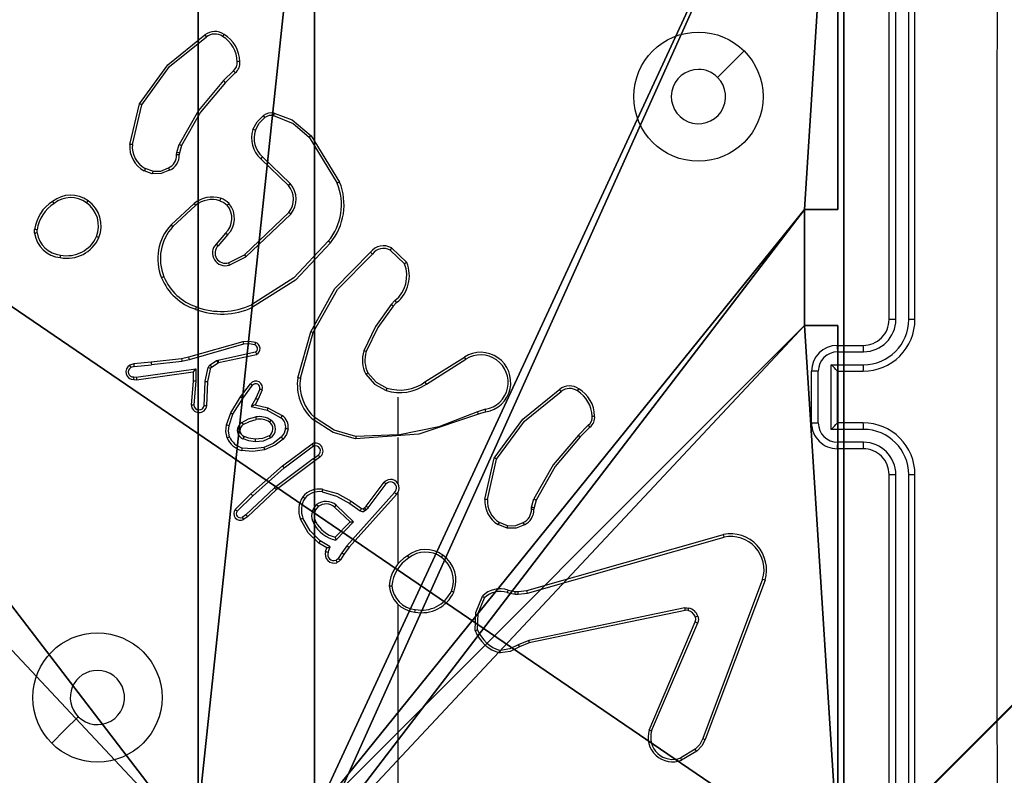
# Model space of a CAD drawing. Units: centimetres. Extents: x -347 to 348, y -315 to 365.
# Drawn here: x 109 to 116, y -112 to -106 of the extents above; entities that cross this region are included whole.
import ezdxf

# ---------------------------------------------------------------- set-up
doc = ezdxf.new("R2010")
doc.units = ezdxf.units.CM
doc.header["$LTSCALE"] = 2.54
doc.layers.get('0').update_dxf_attribs({"true_color": 0xff5454})
doc.layers.add('VP-EQ', color=7, linetype='Continuous', true_color=0x8a3492)

# ---------------------------------------------------------------- blocks, each defined once
blk = doc.blocks.new('Grupuj_92')
at = {"color": 18, "true_color": 0x010101}
for p, q in [((77.0746, 79.9031), (-1.4142, 1.4142, 0.0668)), ((77.0746, 79.9031), (-1.4142, 1.4142, 0.0668)), ((22.1854, 25.0138, 44.6576), (-1.4142, 1.4142, 39.824)), ((22.1854, 25.0138, 44.6576), (-1.4142, 1.4142, 39.824))]:
    blk.add_line(p, q, dxfattribs=at)
at = {"color": 0}
mesh = blk.add_polyface(dxfattribs=at)
corners = [(42.8347, 45.6631, 56.6434), (47.8531, 50.6816, 55.0256), (22.1854, 25.0138, 44.6576), (-1.4142, 1.4142, 0.0668), (77.0746, 79.9031, 69.556), (77.0746, 79.9031), (-1.4142, 1.4142, 39.824), (51.5628, 54.3913, 60.6381), (76.2251, 79.0536, 69.5567)]
mesh.append_faces([[corners[k] for k in face] for face in [(3, 4, 5), (2, 3, 6), (4, 7, 8)]], dxfattribs={"vtx0": -1, "color": 0})
mesh.append_faces([[corners[k] for k in face] for face in [(4, 3, 1), (1, 3, 2)]], dxfattribs={"vtx0": -1, "vtx1": -1, "vtx2": -1, "color": 0})
mesh.append_faces([[corners[k] for k in face] for face in [(4, 1, 7)]], dxfattribs={"vtx0": -1, "vtx2": -1, "color": 0})
mesh.append_faces([[corners[k] for k in face] for face in [(0, 1, 2)]], dxfattribs={"vtx1": -1, "color": 0})
at = {"color": 18, "true_color": 0x010101}
mesh = blk.add_polyface(dxfattribs=at)
corners = [(77.0746, 79.9031), (0, 0, 0.0668), (-1.4142, 1.4142, 0.0668), (78.4889, 78.4889)]
mesh.append_faces([[corners[k] for k in face] for face in [(0, 1, 2), (1, 0, 3)]], dxfattribs={"vtx0": -1, "color": 18})
mesh = blk.add_polyface(dxfattribs=at)
corners = [(0, 0, 39.824), (22.1854, 25.0138, 44.6576), (-1.4142, 1.4142, 39.824), (23.5996, 23.5996, 44.6576)]
mesh.append_faces([[corners[k] for k in face] for face in [(0, 1, 2), (1, 0, 3)]], dxfattribs={"vtx0": -1, "color": 18})
blk = doc.blocks.new('Grupuj_94')
at = {"color": 8, "true_color": 0x6f7c7e}
blk.add_blockref('Grupuj_92', (0, 0), dxfattribs=at)
blk = doc.blocks.new('Komponent_26')
at = {"color": 0}
blk.add_blockref('Grupuj_94', (1.4142, 0.1), dxfattribs=at)
blk = doc.blocks.new('burta_kotwicaC11Q_LOW')
at = {"color": 0}
blk.add_blockref('Komponent_26', (0, -0.1, -0.9161), dxfattribs=at)
blk = doc.blocks.new('Grupuj_17')
at = {"color": 0}
for p, q in [((9, 9, 116.9993), (9, 4.9502, 116.9993)), ((9, 9, 157.9587), (9, 4.9502, 157.9587)), ((9, 9, 116.9993), (9, 4.9502, 116.9993)), ((9, 9, 157.9587), (9, 4.9502, 157.9587)), ((8.7424, 4.0502, 116.9993), (8.7424, 4.9502, 116.9993)), ((8.7424, 4.9502, 116.9993), (8.7424, 4.9502, 157.9587)), ((8.7424, 4.0502, 157.9587), (8.7424, 4.9502, 157.9587)), ((8.7424, 4.9502, 157.9587), (9, 4.9502, 157.9587)), ((8.7424, 4.9502, 116.9993), (8.7424, 4.9502, 157.9587)), ((8.7424, 4.9502, 116.9993), (9, 4.9502, 116.9993)), ((8.7424, 4.9502, 116.9993), (9, 4.9502, 116.9993)), ((8.7424, 4.0502, 116.9993), (8.7424, 4.9502, 116.9993)), ((8.7424, 4.0502, 157.9587), (8.7424, 4.9502, 157.9587)), ((8.7424, 4.9502, 157.9587), (9, 4.9502, 157.9587)), ((9, 4.9502, 116.9993), (9, 4.9502, 157.9587)), ((9, 4.9502, 116.9993), (9, 4.9502, 157.9587)), ((8.7424, 4.0502, 116.9993), (8.7424, 4.0502, 157.9587)), ((8.7424, 4.0502, 116.9993), (8.7424, 4.0502, 157.9587)), ((8.7424, 4.0502, 157.9587), (9, 4.0502, 157.9587)), ((8.7424, 4.0502, 116.9993), (9, 4.0502, 116.9993)), ((8.7424, 4.0502, 116.9993), (9, 4.0502, 116.9993)), ((8.7424, 4.0502, 157.9587), (9, 4.0502, 157.9587)), ((9, 4.0502, 116.9993), (9, 4.0502, 157.9587)), ((9, 4.0502, 116.9993), (9, 0, 116.9993)), ((9, 4.0502, 116.9993), (9, 0, 116.9993)), ((9, 4.0502, 116.9993), (9, 4.0502, 157.9587)), ((9, 4.0502, 157.9587), (9, 0, 157.9587)), ((9, 4.0502, 157.9587), (9, 0, 157.9587))]:
    blk.add_line(p, q, dxfattribs=at)
at = {"color": 251, "true_color": 0x676e6c}
mesh = blk.add_polyface(dxfattribs=at)
corners = [(4.0498, 9, 116.9993), (0, 4.95, 116.9993), (0, 9, 116.9993), (0.2576, 4.95, 116.9993), (0.2576, 4.05, 116.9993), (4.9498, 8.7424, 116.9993), (4.05, 0.2576, 116.9993), (4.0498, 8.7424, 116.9993), (4.95, 0.2576, 116.9993), (0, 0, 116.9993), (0, 4.05, 116.9993), (4.05, 0, 116.9993), (9, 9, 116.9993), (4.9498, 9, 116.9993), (4.95, 0, 116.9993), (8.7424, 4.9502, 116.9993), (9, 4.9502, 116.9993), (8.7424, 4.0502, 116.9993), (9, 0, 116.9993), (9, 4.0502, 116.9993)]
mesh.append_faces([[corners[k] for k in face] for face in [(0, 1, 2), (4, 9, 10), (12, 5, 13), (15, 12, 16), (18, 17, 19)]], dxfattribs={"vtx0": -1, "color": 251})
mesh.append_faces([[corners[k] for k in face] for face in [(1, 0, 3), (3, 0, 4), (5, 6, 7), (6, 5, 8), (9, 4, 11), (7, 4, 0), (11, 7, 6), (8, 12, 14), (14, 17, 18), (17, 14, 15)]], dxfattribs={"vtx0": -1, "vtx1": -1, "color": 251})
mesh.append_faces([[corners[k] for k in face] for face in [(11, 4, 7), (5, 12, 8), (14, 12, 15)]], dxfattribs={"vtx0": -1, "vtx1": -1, "vtx2": -1, "color": 251})
mesh = blk.add_polyface(dxfattribs=at)
corners = [(9, 0, 157.9587), (4.95, 0.2576, 157.9587), (4.95, 0, 157.9587), (8.7424, 4.0502, 157.9587), (9, 4.0502, 157.9587), (0, 0, 157.9587), (0.2576, 4.05, 157.9587), (0, 4.05, 157.9587), (4.05, 0, 157.9587), (0.2576, 4.95, 157.9587), (4.0498, 8.7424, 157.9587), (4.05, 0.2576, 157.9587), (4.9498, 8.7424, 157.9587), (4.9498, 9, 157.9587), (9, 9, 157.9587), (8.7424, 4.9502, 157.9587), (9, 4.9502, 157.9587), (0, 9, 157.9587), (0, 4.95, 157.9587), (4.0498, 9, 157.9587)]
mesh.append_faces([[corners[k] for k in face] for face in [(0, 1, 2), (3, 0, 4), (5, 6, 7), (14, 15, 16), (9, 17, 18)]], dxfattribs={"vtx0": -1, "color": 251})
mesh.append_faces([[corners[k] for k in face] for face in [(6, 8, 9), (10, 11, 12), (12, 1, 13), (13, 1, 14), (15, 1, 3), (17, 9, 19), (19, 9, 10)]], dxfattribs={"vtx0": -1, "vtx1": -1, "color": 251})
mesh.append_faces([[corners[k] for k in face] for face in [(1, 0, 3), (9, 8, 10), (14, 1, 15)]], dxfattribs={"vtx0": -1, "vtx1": -1, "vtx2": -1, "color": 251})
mesh.append_faces([[corners[k] for k in face] for face in [(6, 5, 8), (10, 8, 11), (12, 11, 1)]], dxfattribs={"vtx0": -1, "vtx2": -1, "color": 251})
mesh = blk.add_polyface(dxfattribs=at)
corners = [(9, 9, 116.9993), (9, 4.9502, 157.9587), (9, 4.9502, 116.9993), (9, 9, 157.9587)]
mesh.append_faces([[corners[k] for k in face] for face in [(0, 1, 2), (1, 0, 3)]], dxfattribs={"vtx0": -1, "color": 251})
mesh = blk.add_polyface(dxfattribs=at)
corners = [(8.7424, 4.9502, 116.9993), (8.7424, 4.0502, 157.9587), (8.7424, 4.0502, 116.9993), (8.7424, 4.9502, 157.9587)]
mesh.append_faces([[corners[k] for k in face] for face in [(0, 1, 2), (1, 0, 3)]], dxfattribs={"vtx0": -1, "color": 251})
mesh = blk.add_polyface(dxfattribs=at)
corners = [(9, 4.9502, 157.9587), (8.7424, 4.9502, 116.9993), (9, 4.9502, 116.9993), (8.7424, 4.9502, 157.9587)]
mesh.append_faces([[corners[k] for k in face] for face in [(0, 1, 2), (1, 0, 3)]], dxfattribs={"vtx0": -1, "color": 251})
mesh = blk.add_polyface(dxfattribs=at)
corners = [(8.7424, 4.0502, 157.9587), (9, 4.0502, 116.9993), (8.7424, 4.0502, 116.9993), (9, 4.0502, 157.9587)]
mesh.append_faces([[corners[k] for k in face] for face in [(0, 1, 2), (1, 0, 3)]], dxfattribs={"vtx0": -1, "color": 251})
mesh = blk.add_polyface(dxfattribs=at)
corners = [(9, 4.0502, 116.9993), (9, 0, 157.9587), (9, 0, 116.9993), (9, 4.0502, 157.9587)]
mesh.append_faces([[corners[k] for k in face] for face in [(0, 1, 2), (1, 0, 3)]], dxfattribs={"vtx0": -1, "color": 251})
blk = doc.blocks.new('Grupuj_11')
at = {"color": 0}
blk.add_blockref('Grupuj_17', (0.4122, 0.3, -117.196), dxfattribs=at)
blk = doc.blocks.new('Grupuj_57')
at = {"color": 0}
for p, q in [((78.5441, 157.4, 7.0123), (309.301, 0, 0)), ((78.5441, 157.4, 7.0123), (309.301, 0, 0)), ((309.301, 157.2939, 2.8149), (309.301, 0, 0)), ((309.301, 157.2939, 2.8149), (309.301, 0, 0)), ((309.301, 0, 0), (387.7898, 78.4957)), ((309.301, 0, 0), (387.7898, 78.4957)), ((309.301, 39.2478, 11.1415), (309.301, 0, 4.9)), ((309.301, 0, 4.9), (348.5454, 39.2478, 10.6361)), ((309.301, 39.2478, 11.1415), (309.301, 0, 4.9)), ((309.301, 0, 4.9), (348.5454, 39.2478, 10.6361))]:
    blk.add_line(p, q, dxfattribs=at)
mesh = blk.add_polyface(dxfattribs=at)
corners = [(309.301, 157.2939, 2.8149), (309.301, 0, 0), (78.5441, 157.4, 7.0123)]
mesh.append_faces([[corners[k] for k in face] for face in [(0, 1, 2)]], dxfattribs={"color": 0})
mesh = blk.add_polyface(dxfattribs=at)
corners = [(309.301, 0, 0), (78.5441, 0, 3.5478), (78.5441, 157.4, 7.0123)]
mesh.append_faces([[corners[k] for k in face] for face in [(0, 1, 2)]], dxfattribs={"color": 0})
mesh = blk.add_polyface(dxfattribs=at)
corners = [(387.7898, 78.4957), (309.301, 0, 0), (309.301, 157.2939, 2.8149)]
mesh.append_faces([[corners[k] for k in face] for face in [(0, 1, 2)]], dxfattribs={"color": 0})
mesh = blk.add_polyface(dxfattribs=at)
corners = [(387.7898, 78.4957), (309.301, 0, 4.9), (309.301, 0, 0), (348.5454, 39.2478, 10.6361), (387.7898, 78.4957, 4.9)]
mesh.append_faces([[corners[k] for k in face] for face in [(0, 1, 2), (3, 0, 4)]], dxfattribs={"vtx0": -1, "color": 0})
mesh.append_faces([[corners[k] for k in face] for face in [(1, 0, 3)]], dxfattribs={"vtx0": -1, "vtx1": -1, "color": 0})
mesh = blk.add_polyface(dxfattribs=at)
corners = [(309.301, 39.2478, 11.1415), (251.5575, 39.2478, 4.9), (251.5394, 0, 4.9)]
mesh.append_faces([[corners[k] for k in face] for face in [(0, 1, 2)]], dxfattribs={"color": 0})
mesh = blk.add_polyface(dxfattribs=at)
corners = [(309.301, 39.2478, 11.1415), (251.5394, 0, 4.9), (309.301, 0, 4.9)]
mesh.append_faces([[corners[k] for k in face] for face in [(0, 1, 2)]], dxfattribs={"color": 0})
mesh = blk.add_polyface(dxfattribs=at)
corners = [(348.5454, 39.2478, 10.6361), (309.301, 39.2478, 11.1415), (309.301, 0, 4.9)]
mesh.append_faces([[corners[k] for k in face] for face in [(0, 1, 2)]], dxfattribs={"color": 0})
blk = doc.blocks.new('Grupuj_1')
at = {"color": 33, "true_color": 0xb69465}
blk.add_blockref('Grupuj_57', (1.3435, 49.9644, 0.4486), dxfattribs=at)
at = {"color": 0}
for name, p in [('burta_kotwicaC11Q_LOW', (310.6445, 48.557, 0.9161)), ('Grupuj_11', (301.1852, 49.8592, 0.9446))]:
    blk.add_blockref(name, p, dxfattribs=at)
blk = doc.blocks.new('RC1414_')
at = {"color": 7, "linetype": 'Continuous', "lineweight": 25}
for p, q in [((550.6219, 352.2501), (550.6219, 355.2501)), ((550.6744, 352.2504), (550.6745, 355.2524)), ((550.7745, 352.2504), (550.7745, 355.2524)), ((550.8219, 352.2501), (550.8219, 355.2501)), ((545.5496, 354.1753), (545.4729, 354.0986)), ((545.5631, 354.1595), (545.4873, 354.0838)), ((544.7479, 353.6049), (544.8228, 353.9201)), ((544.7673, 353.6036), (544.8404, 353.9122)), ((545.1116, 353.5421), (545.1295, 353.6044)), ((546.1349, 353.6605), (546.352, 353.3062)), ((546.1506, 353.6726), (546.3706, 353.3136)), ((545.1093, 353.5257), (545.1116, 353.5421)), ((545.1318, 353.5388), (545.1298, 353.5244)), ((545.1482, 353.5957), (545.1318, 353.5388)), ((545.9746, 353.2878), (545.761, 353.4938)), ((545.9892, 353.3017), (545.7739, 353.5093)), ((544.9219, 353.3775), (544.8585, 353.4004)), ((544.9251, 353.3976), (544.8674, 353.4185)), ((545.0669, 352.9828), (545.2449, 353.1481)), ((545.0811, 352.9695), (545.2571, 353.1329)), ((545.6352, 352.7504), (545.9778, 353.0784)), ((545.6464, 352.7344), (545.9931, 353.0661)), ((544.0115, 352.9173), (544.0112, 352.9468)), ((544.0306, 352.9206), (544.0304, 352.9445)), ((545.489, 352.9191), (545.415, 352.8339)), ((545.5038, 352.905), (545.489, 352.9191)), ((545.5038, 352.905), (545.4301, 352.8201)), ((546.7613, 352.7874), (546.8727, 352.6817)), ((546.772, 352.8041), (546.8902, 352.6915)), ((545.5106, 352.6897), (545.6352, 352.7505)), ((545.5166, 352.6709), (545.6464, 352.7344)), ((546.7991, 352.3962), (546.7698, 352.3673)), ((546.8118, 352.3806), (546.785, 352.3543)), ((546.0477, 351.7996), (546.1475, 352.1547)), ((546.0672, 351.7954), (546.1664, 352.1484)), ((545.6231, 352.0787), (545.2025, 351.9581)), ((545.6271, 352.0592), (545.2071, 351.9387)), ((550.2219, 352.0501), (550.4219, 352.0501)), ((545.1476, 351.9457), (544.9131, 351.9192)), ((545.2025, 351.9581), (545.1476, 351.9457)), ((545.2071, 351.9387), (545.1505, 351.926)), ((545.3682, 351.8985), (545.4195, 351.9321)), ((545.4195, 351.9321), (545.4298, 351.9364)), ((545.4298, 351.9364), (545.7206, 351.9992)), ((545.4343, 351.9168), (545.7278, 351.9801)), ((547.0313, 351.7669), (547.3371, 351.9593)), ((547.0425, 351.7504), (547.3479, 351.9424)), ((550.2241, 352.0003), (550.4243, 352.0003)), ((544.7778, 351.9067), (544.7479, 351.8962)), ((544.7816, 351.8871), (544.7555, 351.8779)), ((544.9131, 351.9192), (544.7778, 351.9067)), ((544.7816, 351.8871), (544.9147, 351.8993)), ((544.798, 351.8042), (545.2584, 351.8689)), ((545.1505, 351.926), (544.9147, 351.8993)), ((545.2584, 351.8689), (545.2574, 351.7735)), ((545.3316, 351.7739), (545.3551, 351.8796)), ((545.3515, 351.7695), (545.375, 351.8752)), ((545.3795, 351.8817), (545.4308, 351.9153)), ((545.4308, 351.9153), (545.4343, 351.9168)), ((550.1741, 351.9002), (550.4242, 351.9002)), ((550.1741, 351.3999), (550.1741, 351.9002)), ((544.7777, 351.8061), (544.798, 351.8042)), ((544.7778, 351.786), (544.7989, 351.784)), ((544.7989, 351.784), (545.2385, 351.8458)), ((545.2385, 351.8458), (545.2378, 351.7743)), ((550.0219, 351.4501), (550.0219, 351.8501)), ((550.074, 351.4499), (550.074, 351.8502)), ((550.2219, 351.8501), (550.4219, 351.8501)), ((550.2219, 351.8501), (550.2219, 351.8501)), ((550.2219, 351.4501), (550.2219, 351.8501)), ((545.2378, 351.7743), (545.2235, 351.5903)), ((545.2574, 351.7735), (545.2431, 351.5897)), ((545.3236, 351.5852), (545.3309, 351.7685)), ((545.3309, 351.7685), (545.3316, 351.7739)), ((545.3438, 351.5835), (545.3512, 351.7677)), ((545.3512, 351.7677), (545.3515, 351.7695)), ((545.6051, 351.6516), (545.682, 351.7532)), ((545.621, 351.6399), (545.6975, 351.7409)), ((545.7524, 351.7122), (545.7215, 351.6422)), ((545.7712, 351.7048), (545.7397, 351.6335)), ((545.5282, 351.5269), (545.6051, 351.6516)), ((545.5458, 351.5178), (545.621, 351.6399)), ((545.7215, 351.6422), (545.6869, 351.5758)), ((545.7397, 351.6335), (545.7169, 351.5897)), ((546.8219, 351.6501), (546.8219, 351.3564)), ((545.6869, 351.5758), (545.8096, 351.5485)), ((545.7169, 351.5897), (545.8153, 351.5678)), ((545.8096, 351.5485), (545.9157, 351.4905)), ((545.8153, 351.5678), (545.9276, 351.5067)), ((547.4989, 351.5552), (547.438, 351.5356)), ((545.4963, 351.4351), (545.5282, 351.5269)), ((545.5155, 351.4305), (545.5458, 351.5178)), ((547.5022, 351.5355), (547.4465, 351.5176)), ((548.2947, 351.4323), (548.218, 351.3556)), ((548.3075, 351.4172), (548.2317, 351.3415)), ((550.4242, 351.3999), (550.1741, 351.3999)), ((550.4219, 351.4501), (550.2219, 351.4501)), ((550.2219, 351.4501), (550.2219, 351.45)), ((546.8219, 351.3566), (546.4965, 351.3456)), ((546.8219, 351.3363), (546.8219, 350.9808)), ((545.9289, 351.1188), (546.1591, 351.2891)), ((545.9413, 351.1031), (546.1687, 351.2714)), ((550.4219, 351.2501), (550.2219, 351.2501)), ((550.4243, 351.2998), (550.2241, 351.2998)), ((546.1669, 351.1728), (545.8672, 350.9468)), ((546.1669, 351.1728), (546.2059, 351.2014)), ((546.2178, 351.1853), (546.179, 351.1569)), ((547.4947, 350.8604), (547.5672, 351.1777)), ((547.5148, 350.8586), (547.5855, 351.1692)), ((545.685, 350.9017), (545.9289, 351.1188)), ((545.6984, 350.8869), (545.9413, 351.1031)), ((546.179, 351.1569), (545.8803, 350.9316)), ((550.6219, 348.0501), (550.6219, 351.0501)), ((550.6745, 348.0477), (550.6744, 351.0497)), ((550.7745, 348.0477), (550.7745, 351.0497)), ((550.8219, 348.0501), (550.8219, 351.0501)), ((545.8672, 350.9468), (545.6463, 350.7382)), ((546.5756, 350.8057), (546.7158, 350.9914)), ((546.5915, 350.7934), (546.7311, 350.9784)), ((545.5622, 350.7807), (545.685, 350.9017)), ((545.5771, 350.7674), (545.6984, 350.8869)), ((545.8803, 350.9316), (545.6591, 350.7227)), ((546.7959, 350.9112), (546.4279, 350.4998)), ((546.8101, 350.8972), (546.4437, 350.4876)), ((546.8219, 350.9117), (546.8219, 350.3575)), ((547.8566, 350.799), (547.8746, 350.8613)), ((546.3316, 350.797), (546.4526, 350.6835)), ((546.3443, 350.8124), (546.4776, 350.6839)), ((546.4497, 350.8276), (546.5286, 350.7703)), ((546.4614, 350.844), (546.5404, 350.7866)), ((546.5525, 350.7865), (546.5635, 350.7941)), ((546.5635, 350.7941), (546.5756, 350.8057)), ((546.5748, 350.7775), (546.5915, 350.7934)), ((547.8544, 350.7827), (547.8566, 350.799)), ((547.8762, 350.7964), (547.8742, 350.782)), ((547.8926, 350.8533), (547.8762, 350.7964)), ((545.6463, 350.7382), (545.6174, 350.719)), ((545.6591, 350.7227), (545.6276, 350.7017)), ((546.5639, 350.7699), (546.5748, 350.7775)), ((546.4526, 350.6835), (546.336, 350.565)), ((546.4776, 350.6839), (546.3404, 350.5432)), ((547.6664, 350.6351), (547.5967, 350.6628)), ((547.6703, 350.6546), (547.6071, 350.6797)), ((547.819, 350.1531), (549.3404, 350.5859)), ((547.8247, 350.1335), (549.3457, 350.5662)), ((546.2724, 350.4829), (546.2101, 350.5204)), ((546.2966, 350.4913), (546.2212, 350.5368)), ((546.2627, 350.4559), (546.2724, 350.4829)), ((546.2814, 350.449), (546.2966, 350.4913)), ((546.4279, 350.4998), (546.3881, 350.4439)), ((546.4437, 350.4876), (546.4047, 350.433)), ((546.3881, 350.4439), (546.3601, 350.4004)), ((546.4047, 350.433), (546.3771, 350.3899)), ((549.6437, 350.2402), (549.181, 349.0071)), ((549.662, 350.2342), (549.1992, 349.0008)), ((547.6684, 350.1368), (547.729, 350.1258)), ((547.6743, 350.1562), (547.7297, 350.1462)), ((547.729, 350.1258), (547.7515, 350.1249)), ((547.7297, 350.1462), (547.7522, 350.1452)), ((547.7515, 350.1249), (547.8247, 350.1335)), ((547.7522, 350.1452), (547.819, 350.1531)), ((546.8219, 350.0473), (546.8219, 348.4501)), ((549.0417, 350.0179), (547.8347, 349.7669)), ((549.0452, 349.9987), (547.8385, 349.7478)), ((548.7655, 349.0736), (549.1221, 349.9104)), ((548.7848, 349.0661), (549.1411, 349.9021)), ((547.8347, 349.7669), (547.7528, 349.7324)), ((547.8385, 349.7478), (547.7638, 349.7163)), ((549.1214, 348.925), (549.0099, 348.8583)), ((549.1332, 348.9101), (549.017, 348.8405))]:
    blk.add_line(p, q, dxfattribs=at)
at = {"color": 7, "linetype": 'Continuous', "lineweight": 25, "flags": 128}
for points in [[(551.4593, 347.6143), (551.4592, 350.3043), (551.4592, 352.9959), (551.4593, 355.6858)], [(544.8228, 353.9201), (545.0406, 354.2199), (545.3293, 354.4523)], [(544.8404, 353.9122), (545.0557, 354.2075), (545.3404, 354.4366)], [(549.5003, 354.3284), (549.3979, 354.226), (549.2954, 354.1236)], [(545.4729, 354.0986), (545.2783, 353.8674), (545.1295, 353.6044)], [(545.4873, 354.0838), (545.295, 353.8555), (545.1482, 353.5957)], [(545.8641, 353.8471), (546.0043, 353.7953), (546.1506, 353.6726)], [(545.7006, 353.7206), (545.7324, 353.7811), (545.781, 353.8292)], [(545.7193, 353.7146), (545.7483, 353.7697), (545.7924, 353.8135)], [(545.8598, 353.828), (546.0117, 353.7679), (546.1349, 353.6605)], [(545.0557, 353.405), (544.9913, 353.379), (544.9219, 353.3775)], [(544.9251, 353.3976), (544.9877, 353.3994), (545.0458, 353.4231)], [(545.4441, 353.1697), (545.4748, 353.1558), (545.5005, 353.1339)], [(546.2835, 352.8552), (546.0173, 352.5715), (545.6883, 352.3637)], [(546.2995, 352.8427), (546.0301, 352.5554), (545.6971, 352.3454)], [(546.1475, 352.1547), (546.3345, 352.4898), (546.6109, 352.7709)], [(546.1664, 352.1484), (546.3549, 352.4836), (546.6253, 352.757)], [(546.7698, 352.3673), (546.6485, 352.1969), (546.5582, 352.0082)], [(546.785, 352.3543), (546.6669, 352.1887), (546.5771, 352.0015)], [(545.7199, 352.0729), (545.6718, 352.081), (545.6231, 352.0787)], [(545.7141, 352.0537), (545.6709, 352.0611), (545.6271, 352.0592)], [(545.375, 351.8752), (545.3766, 351.8788), (545.3795, 351.8817)], [(546.5731, 351.8263), (546.6414, 351.751), (546.7299, 351.7012)], [(546.5904, 351.8363), (546.654, 351.7664), (546.7364, 351.7201)], [(547.5672, 351.1777), (547.7874, 351.4801), (548.0737, 351.71)], [(547.5855, 351.1692), (547.8008, 351.4645), (548.0854, 351.6936)], [(545.6144, 351.4536), (545.6656, 351.4807), (545.7214, 351.4959)], [(545.6253, 351.4367), (545.673, 351.4621), (545.7251, 351.4763)], [(546.4946, 351.3257), (546.3205, 351.3757), (546.1679, 351.4731)], [(546.4965, 351.3456), (546.3284, 351.3942), (546.1808, 351.4882)], [(547.4465, 351.5176), (546.9827, 351.3618), (546.4946, 351.3257)], [(547.4381, 351.5354), (547.1374, 351.4204), (546.8219, 351.3564)], [(545.5, 351.3345), (545.4906, 351.384), (545.4963, 351.4351)], [(545.5183, 351.3418), (545.5103, 351.386), (545.5155, 351.4305)], [(545.953, 351.407), (545.9415, 351.37), (545.9187, 351.3389)], [(545.973, 351.4043), (545.9596, 351.3611), (545.9329, 351.3247)], [(545.7169, 351.3043), (545.6689, 351.3108), (545.6234, 351.3276)], [(545.7181, 351.3244), (545.6686, 351.3317), (545.6317, 351.346)], [(545.8371, 351.3335), (545.7793, 351.3096), (545.7169, 351.3043)], [(545.8266, 351.3504), (545.7744, 351.3289), (545.7181, 351.3244)], [(545.9187, 351.3389), (545.8562, 351.2911), (545.7835, 351.2608)], [(545.9329, 351.3247), (545.8717, 351.277), (545.789, 351.2416)], [(548.218, 351.3556), (548.0233, 351.1244), (547.8746, 350.8613)], [(548.2317, 351.3415), (548.0394, 351.1132), (547.8926, 350.8533)], [(545.7835, 351.2608), (545.7002, 351.2485), (545.6163, 351.2557)], [(545.789, 351.2416), (545.7007, 351.2285), (545.6117, 351.2364)], [(546.2349, 350.9162), (546.3473, 350.884), (546.4497, 350.8276)], [(546.2383, 350.936), (546.3551, 350.9026), (546.4614, 350.844)], [(546.2212, 350.5368), (546.1419, 350.6158), (546.0872, 350.7133)], [(546.2101, 350.5204), (546.1286, 350.6006), (546.0688, 350.706)], [(547.8001, 350.6626), (547.7357, 350.6367), (547.6664, 350.6351)], [(547.6703, 350.6546), (547.7329, 350.6564), (547.7909, 350.6801)], [(546.3601, 350.4004), (546.3528, 350.3924), (546.3433, 350.3872)], [(546.3771, 350.3899), (546.3653, 350.3769), (546.3499, 350.3686)], [(547.419, 349.8448), (547.4236, 349.9821), (547.4751, 350.1096)], [(547.4387, 349.8492), (547.4435, 349.9774), (547.4909, 350.0965)], [(549.0417, 350.0179), (549.0576, 350.0194), (549.0736, 350.0174)], [(549.0683, 349.9983), (549.0568, 349.9998), (549.0452, 349.9987)], [(549.1221, 349.9104), (549.1262, 349.9284), (549.1234, 349.9485)], [(549.1428, 349.9546), (549.1468, 349.9282), (549.1411, 349.9021)], [(547.7528, 349.7324), (547.6868, 349.7009), (547.6145, 349.6898)], [(547.7638, 349.7163), (547.6912, 349.6818), (547.6117, 349.6703)], [(544.1436, 348.9717), (544.246, 349.0741), (544.3484, 349.1765)], [(549.181, 349.0071), (549.1567, 348.962), (549.1214, 348.925)], [(549.1992, 349.0008), (549.172, 348.9504), (549.1332, 348.9101)]]:
    blk.add_lwpolyline(points, dxfattribs=at)
at = {"color": 7, "linetype": 'Continuous', "lineweight": 25}
for centre in [(549.1469, 353.9748), (544.4971, 349.3253)]:
    blk.add_circle(centre, 0.5, dxfattribs=at)
for centre, radius, start, end in [((545.4062, 354.3542), 0.1247, 55.44457, 128.08946), ((542.3298, 352.3335), 3.6724, 34.93784, 35.2381), ((545.4058, 354.3547), 0.1049, 55.19042, 128.63315), ((545.6058, 354.3555), 0.1639, 141.80293, 148.66365), ((545.347, 354.2407), 0.2522, 1.17052, 59.00899), ((545.3464, 354.2412), 0.2326, 0.95161, 59.12296), ((545.5052, 354.235), 0.0744, 306.64605, 7.72388), ((545.5056, 354.2343), 0.0943, 307.53298, 7.03412), ((545.5963, 354.0672), 0.1787, 89.0642, 95.57886), ((545.0667, 353.7483), 0.6446, 39.63829, 41.48215), ((549.1469, 353.9751), 0.21, 90.00538, 44.99839), ((549.1469, 353.975), 0.2101, 45.00683, 89.99693), ((545.0224, 353.6455), 0.639, 43.31369, 45.16848), ((544.7072, 353.6378), 0.305, 64.09884, 67.73233), ((545.8428, 353.744), 0.1053, 78.33856, 125.98727), ((546.141, 353.7748), 0.2862, 165.37702, 169.28441), ((545.0477, 353.2784), 0.9171, 35.70053, 36.9131), ((545.8428, 353.7434), 0.0863, 78.64225, 125.68641), ((545.8999, 353.6522), 0.2107, 161.03383, 228.74803), ((545.6343, 353.4825), 0.2472, 69.89638, 74.43619), ((545.9, 353.6527), 0.191, 161.10154, 228.68302), ((544.9577, 353.5862), 0.2106, 174.88901, 241.89955), ((544.7435, 353.3922), 0.2127, 83.58373, 88.82084), ((544.9571, 353.2084), 0.4319, 63.73867, 66.47006), ((546.2598, 353.5151), 0.1917, 124.74316, 130.67135), ((544.9576, 353.5868), 0.191, 174.96102, 241.83281), ((545.0792, 353.276), 0.268, 78.67226, 83.05505), ((545.0044, 353.5197), 0.1051, 293.20336, 3.29831), ((545.0051, 353.5191), 0.1248, 293.9163, 2.42738), ((545.1054, 353.3117), 0.214, 83.45632, 88.95756), ((545.9352, 353.3616), 0.2187, 137.51946, 142.80873), ((545.0199, 353.3319), 0.1753, 150.40978, 157.00528), ((545.141, 353.3539), 0.2203, 168.56204, 173.85892), ((545.6983, 353.7663), 0.7373, 207.74274, 209.34894), ((546.0974, 353.1726), 0.1684, 129.96651, 136.8179), ((545.8508, 353.1815), 0.1833, 320.93981, 40.94727), ((545.9392, 353.1382), 0.4457, 320.57978, 22.14191), ((545.9403, 353.1378), 0.4648, 320.60237, 22.23057), ((546.5061, 352.9483), 0.3897, 110.34709, 113.28115), ((545.8516, 353.1812), 0.1627, 320.85016, 40.93723), ((544.3138, 352.9067), 0.3052, 122.33403, 172.44315), ((544.3165, 352.9049), 0.2888, 122.45794, 172.11594), ((544.2906, 352.9862), 0.2268, 53.75849, 128.12994), ((544.3983, 353.3216), 0.2933, 212.36547, 216.14192), ((544.29, 352.9859), 0.2074, 53.80677, 128.30482), ((544.514, 353.0873), 0.1211, 137.5126, 147.0181), ((544.2854, 352.9731), 0.2204, 338.35375, 54.82414), ((544.2867, 352.9729), 0.2398, 338.12814, 54.88237), ((545.385, 352.978), 0.2203, 72.79516, 129.4815), ((545.6984, 353.5006), 0.5744, 217.85527, 219.79838), ((545.3847, 352.9781), 0.2006, 72.78889, 129.4914), ((545.626, 353.1209), 0.1884, 158.98785, 164.9956), ((545.4108, 353.054), 0.1402, 41.381, 73.67863), ((545.6864, 352.9237), 0.2806, 127.39852, 131.48754), ((545.3808, 353.0323), 0.177, 314.03136, 40.21675), ((545.3798, 353.0327), 0.1575, 313.87996, 39.98763), ((545.3479, 352.2878), 1.0109, 50.34369, 51.45679), ((543.9666, 352.4957), 0.4533, 81.91996, 84.35363), ((544.0594, 352.6974), 0.2251, 97.36136, 102.28861), ((544.2317, 352.9512), 0.2034, 188.66039, 264.17992), ((545.3515, 352.7203), 0.3872, 137.32141, 202.35391), ((545.3519, 352.7204), 0.3679, 137.39152, 202.28798), ((546.3926, 354.3943), 1.9365, 226.79636, 227.37238), ((544.2319, 352.9505), 0.2229, 188.56308, 264.02152), ((544.2613, 352.9959), 0.2722, 258.86387, 335.63857), ((544.2603, 352.9969), 0.2529, 258.75642, 335.43694), ((543.1644, 349.783), 3.3797, 66.55029, 66.90064), ((545.597, 351.9613), 1.1272, 51.44573, 52.47633), ((545.4859, 352.765), 0.0989, 135.77222, 288.08022), ((545.4862, 352.7647), 0.0789, 135.34979, 288.03745), ((546.4053, 353.8944), 1.4509, 226.95856, 227.76613), ((546.71, 352.6971), 0.1236, 59.92316, 143.35212), ((553.2594, 359.6998), 9.6028, 226.1833, 226.30271), ((546.7101, 352.6969), 0.1039, 60.48046, 144.66967), ((547.5229, 352.3117), 0.898, 146.7486, 148.01292), ((544.3796, 352.7193), 0.1712, 170.04626, 176.81825), ((545.8514, 352.7884), 0.3549, 196.15474, 199.33196), ((546.3482, 353.2394), 0.8646, 214.43816, 215.73963), ((546.6407, 352.589), 0.2697, 309.38183, 22.31936), ((548.1171, 350.4756), 2.5329, 118.97321, 119.42701), ((546.64, 352.5894), 0.2503, 309.47234, 21.6336), ((545.1053, 352.3402), 0.2584, 111.30029, 115.6664), ((545.389, 352.7357), 0.4277, 202.34997, 251.99148), ((545.3923, 352.7399), 0.4127, 202.66413, 251.75065), ((545.8399, 351.6028), 1.2449, 38.66879, 39.59468), ((545.5373, 352.2469), 0.2923, 159.75583, 163.68668), ((545.4576, 352.855), 0.5631, 249.10957, 295.17004), ((545.457, 352.8614), 0.5489, 249.30413, 294.92434), ((546.3613, 352.6736), 0.7409, 204.72622, 206.29322), ((546.0893, 351.5592), 1.0565, 48.80955, 49.89938), ((550.422, 352.2501), 0.4, 269.99783, 0.00132), ((550.4219, 352.2501), 0.2, 269.99821, 0.00008), ((550.4232, 352.2515), 0.3513, 270.16566, 359.83044), ((550.4235, 352.2512), 0.2509, 270.17332, 359.82395), ((550.6609, 350.496), 1.7545, 89.55931, 91.2735), ((550.7859, 350.7125), 1.538, 88.65557, 90.423), ((545.8339, 351.1861), 1.0181, 70.94063, 72.05905), ((546.0111, 352.1486), 0.3942, 190.20792, 193.09892), ((546.5745, 351.8024), 0.8963, 162.43938, 163.71697), ((545.7054, 352.025), 0.03, 300.44381, 73.16821), ((545.7057, 352.0249), 0.05, 296.29993, 73.42723), ((546.7842, 351.9352), 0.2375, 162.09682, 207.29185), ((545.8857, 350.077), 2.0449, 70.23934, 70.80124), ((550.2219, 351.8501), 0.2, 90.00297, 179.99703), ((549.9119, 352.0116), 0.3124, 357.92799, 7.07672), ((550.1525, 352.0126), 0.272, 357.41064, 7.92268), ((545.4622, 351.9825), 0.3167, 186.66856, 190.27084), ((545.5984, 352.0416), 0.4046, 191.92099, 194.73336), ((545.757, 352.147), 0.4001, 212.47578, 215.37261), ((545.7626, 352.003), 0.3394, 191.31621, 194.71624), ((546.0021, 352.0946), 0.2972, 198.73922, 202.66354), ((546.7816, 351.9349), 0.2151, 161.96314, 207.28002), ((547.4628, 351.7642), 0.2321, 279.78807, 122.78402), ((543.9566, 349.772), 4.0264, 32.61958, 32.90421), ((547.4629, 351.7642), 0.2121, 279.7893, 122.81449), ((550.2246, 351.8497), 0.1506, 90.17576, 179.82196), ((544.7751, 351.8445), 0.0585, 117.77659, 272.62396), ((544.7746, 351.8445), 0.0385, 119.77016, 274.48544), ((544.9469, 351.9688), 0.2118, 200.04302, 205.40355), ((544.9653, 351.9327), 0.1893, 187.90864, 193.96052), ((545.0963, 351.9238), 0.1833, 181.45757, 187.68206), ((545.6636, 351.5002), 0.5478, 137.70841, 140.89441), ((545.3853, 351.8728), 0.0309, 123.53211, 167.15662), ((546.4368, 356.7176), 4.9574, 257.3973, 257.63247), ((545.6813, 352.0971), 0.3708, 212.38869, 215.51572), ((549.694, 351.3938), 0.6978, 40.84365, 46.53534), ((550.1509, 351.8877), 0.2737, 352.09713, 2.62238), ((544.9928, 351.7977), 0.2153, 177.76608, 183.11747), ((544.987, 351.803), 0.189, 179.6283, 185.75192), ((546.4029, 351.745), 0.3594, 171.26123, 229.15407), ((544.4456, 344.3288), 7.6406, 77.74672, 77.89588), ((546.4086, 351.7471), 0.3448, 171.95729, 228.6632), ((545.4433, 353.7935), 2.2686, 299.86852, 300.37429), ((550.0617, 345.8558), 5.9944, 89.88232, 90.38002), ((545.2347, 351.4734), 0.301, 85.66059, 89.40108), ((545.1912, 348.118), 3.6531, 87.48948, 87.80853), ((545.7653, 353.6961), 1.9705, 257.2847, 257.8762), ((545.7229, 351.7223), 0.0513, 340.11517, 142.86482), ((546.01, 352.1495), 0.5143, 230.38832, 232.5938), ((545.7227, 351.7222), 0.0313, 341.26825, 143.43561), ((545.4297, 350.8607), 0.9105, 67.96967, 69.24261), ((546.8375, 352.036), 0.3516, 252.18689, 305.67858), ((547.6798, 351.3847), 1.0013, 160.42582, 161.57081), ((546.8383, 352.0307), 0.3268, 251.83784, 306.19055), ((544.4598, 350.01), 3.1144, 33.97462, 34.34275), ((548.1506, 351.6119), 0.1247, 55.44843, 128.08574), ((547.6019, 351.3613), 0.5867, 34.49676, 36.46848), ((548.1509, 351.6116), 0.1049, 55.20173, 128.62166), ((547.8486, 351.9362), 0.4336, 326.6332, 329.25382), ((548.0914, 351.4983), 0.2522, 1.17371, 59.0058), ((545.8121, 351.918), 0.3374, 232.13991, 235.50085), ((545.8327, 351.8532), 0.2386, 242.19856, 247.05769), ((548.0881, 351.4962), 0.236, 1.40952, 58.66807), ((545.2839, 351.5912), 0.0604, 180.81614, 352.69945), ((545.259, 352.4922), 0.9026, 267.74292, 268.99087), ((545.2835, 351.5911), 0.0404, 181.9895, 351.58029), ((545.4091, 352.4631), 0.8821, 264.43569, 265.75848), ((546.3588, 350.1614), 1.5659, 114.20032, 115.41054), ((546.5232, 351.3481), 0.7411, 162.75687, 164.31275), ((546.6045, 351.3962), 0.9084, 8.82148, 10.08067), ((545.7654, 351.9622), 0.4957, 241.41177, 243.6958), ((545.751, 351.34), 0.1587, 55.95073, 100.74719), ((546.8278, 351.694), 1.1239, 190.14723, 191.16755), ((545.7516, 351.3419), 0.137, 55.80343, 101.14672), ((546.182, 351.2234), 0.4226, 144.04779, 146.74029), ((545.7907, 351.4035), 0.084, 303.57944, 54.13972), ((546.561, 351.0277), 0.7941, 142.89802, 144.35194), ((545.8677, 351.4189), 0.0862, 352.01133, 56.13575), ((545.868, 351.4191), 0.106, 351.97109, 55.78615), ((547.7847, 350.0985), 2.1222, 139.09093, 139.62832), ((546.1379, 350.9045), 1.4452, 25.10432, 25.885), ((548.2502, 351.492), 0.0744, 306.64153, 7.72839), ((548.25, 351.492), 0.0943, 307.52757, 7.02716), ((548.0232, 355.561), 4.0701, 274.23753, 274.51464), ((545.8034, 352.6806), 1.2828, 256.14829, 257.02985), ((545.6492, 351.3927), 0.0701, 119.76166, 248.3418), ((545.6494, 351.3928), 0.0501, 118.85893, 249.3123), ((545.8692, 351.6044), 0.296, 210.62171, 214.51847), ((545.7911, 351.4035), 0.0638, 303.77334, 54.02951), ((546.437, 354.9218), 3.548, 262.15971, 262.48538), ((547.9162, 351.0973), 0.5054, 39.272, 41.51494), ((550.0614, 356.7927), 5.3428, 269.57651, 270.13492), ((550.2219, 351.4501), 0.2, 179.99853, 270.00147), ((550.2246, 351.4504), 0.1506, 180.17353, 269.82875), ((549.6963, 351.9041), 0.6947, 313.45822, 319.1764), ((550.1506, 351.4124), 0.2739, 357.37985, 7.89939), ((550.422, 351.0501), 0.4, 359.9987, 90.00215), ((550.4232, 351.0486), 0.3513, 0.17149, 89.83046), ((545.7329, 350.7751), 0.606, 110.74043, 112.60516), ((545.6627, 351.4071), 0.1782, 204.04462, 253.36053), ((545.6639, 351.4087), 0.1602, 204.67488, 252.74495), ((545.9371, 351.1956), 0.3403, 153.77539, 157.17723), ((546.0882, 351.2919), 0.3715, 174.98173, 178.08181), ((548.0334, 352.7116), 2.5929, 211.6652, 212.10605), ((546.5088, 351.9153), 0.825, 224.32649, 225.7216), ((548.0569, 351.1925), 1.5679, 174.39428, 175.12396), ((547.6832, 350.8205), 0.7565, 43.51844, 45.01252), ((546.0083, 351.1509), 0.4057, 165.0279, 167.83354), ((546.1855, 351.3646), 0.4151, 194.47201, 197.23103), ((546.1825, 351.2338), 0.06, 306.06145, 112.94433), ((546.0696, 351.2287), 0.108, 23.26581, 33.98484), ((546.1823, 351.2337), 0.04, 306.012, 109.87128), ((549.9114, 351.2886), 0.3129, 352.93121, 2.06289), ((550.1525, 351.2876), 0.2721, 352.07912, 2.58628), ((550.4219, 351.0501), 0.2, 359.99962, 90.00209), ((550.4235, 351.0489), 0.2509, 0.176, 89.82674), ((546.542, 351.4438), 0.4627, 215.84273, 218.32036), ((546.8624, 351.6763), 0.8103, 215.88275, 217.29694), ((545.9458, 347.6479), 3.8843, 65.03091, 65.32916), ((546.484, 351.5466), 0.7008, 217.62356, 219.25869), ((550.6609, 352.7444), 1.6948, 268.68331, 270.45785), ((550.7852, 352.5721), 1.5224, 269.59678, 271.38224), ((546.2566, 351.2714), 0.507, 219.81608, 222.08136), ((546.211, 350.7771), 0.1613, 80.25697, 141.19815), ((546.7649, 350.9462), 0.0667, 312.63144, 137.36131), ((548.6564, 353.2569), 2.983, 229.41598, 229.80184), ((546.7649, 350.9461), 0.0467, 311.53875, 136.27305), ((545.9533, 351.1318), 0.3535, 220.6108, 223.84682), ((546.2368, 350.7767), 0.1823, 146.19596, 202.82226), ((546.2395, 350.7763), 0.1648, 146.96202, 202.45487), ((546.4576, 351.3561), 0.6059, 232.08529, 233.97685), ((546.211, 350.7766), 0.1416, 80.30569, 140.79463), ((547.0527, 350.7836), 0.8286, 169.39501, 170.7892), ((547.3343, 351.4439), 0.7574, 224.69439, 226.20216), ((548.6322, 352.543), 1.8444, 245.74899, 246.36122), ((546.2658, 350.7322), 0.1121, 130.50716, 211.42019), ((546.2655, 350.7324), 0.0918, 130.52551, 212.00253), ((546.2657, 350.7273), 0.1158, 47.26324, 128.9108), ((546.762, 351.2875), 0.7381, 219.56131, 221.11039), ((546.2658, 350.7279), 0.0954, 46.39733, 128.91323), ((545.8091, 351.2415), 0.686, 319.6165, 321.27454), ((545.6016, 351.446), 1.0496, 323.89983, 325.00121), ((544.928, 351.94), 1.9824, 323.8402, 324.42353), ((546.5466, 350.7951), 0.0105, 233.9882, 304.66306), ((547.1298, 351.1679), 0.6919, 213.45529, 215.12101), ((547.2473, 351.2482), 0.8208, 213.58616, 214.99014), ((546.9784, 351.3133), 0.648, 231.56898, 233.34363), ((547.7047, 350.8436), 0.2106, 175.43112, 239.166), ((547.5641, 351.5346), 0.6778, 264.12805, 265.8327), ((547.7052, 350.8436), 0.191, 175.48964, 239.1062), ((547.9669, 351.558), 0.767, 261.73415, 263.20915), ((545.6042, 350.7489), 0.0527, 142.85188, 296.40453), ((545.7319, 350.9556), 0.2437, 225.86575, 230.5663), ((545.6039, 350.7487), 0.0327, 145.11732, 294.41059), ((545.7918, 350.8105), 0.197, 207.70505, 213.52556), ((545.8559, 350.8981), 0.2636, 217.33565, 221.70043), ((545.9447, 351.0443), 0.3603, 290.14513, 293.29098), ((546.5465, 350.795), 0.0306, 234.09329, 304.5914), ((547.7495, 350.7767), 0.1051, 293.20336, 3.29831), ((547.7495, 350.7767), 0.1248, 293.90934, 2.42509), ((547.9461, 353.1289), 2.348, 267.76103, 268.24522), ((544.5812, 353.469), 3.2153, 299.61468, 299.9755), ((546.3956, 350.7916), 0.2545, 207.58586, 257.45513), ((546.3936, 350.789), 0.2313, 207.06096, 255.56103), ((546.4435, 351.9797), 1.2962, 270.40328, 271.50868), ((547.2582, 350.8827), 0.4037, 326.99697, 329.82175), ((547.2327, 350.7329), 0.4446, 347.30035, 349.85694), ((546.9379, 350.2195), 0.9694, 27.20291, 28.37053), ((547.0644, 350.7003), 0.7409, 190.5221, 192.24784), ((549.396, 350.3139), 0.2776, 343.31202, 101.5659), ((549.1596, 350.5261), 0.1904, 12.15973, 18.3124), ((549.3967, 350.3136), 0.2577, 343.46062, 101.40049), ((552.169, 346.5112), 7.1821, 145.90977, 146.0673), ((546.1115, 350.9858), 0.528, 287.73977, 290.52649), ((546.7894, 350.9476), 0.5755, 231.08586, 233.07104), ((546.3275, 350.4334), 0.0686, 160.88646, 289.0353), ((546.4037, 350.808), 0.3793, 248.16888, 251.18722), ((546.3274, 350.4332), 0.0487, 161.04023, 289.00946), ((546.5965, 350.7431), 0.3647, 235.13365, 238.26554), ((547.0582, 350.1643), 0.3052, 122.33251, 175.08298), ((547.062, 350.1617), 0.2892, 122.51395, 174.36446), ((547.035, 350.2438), 0.2268, 53.76477, 128.12864), ((547.6949, 350.9669), 0.9677, 214.25404, 215.45388), ((547.0351, 350.2429), 0.2073, 53.80326, 128.30844), ((546.3904, 350.9601), 0.9439, 324.36468, 325.59031), ((547.0305, 350.23), 0.2204, 338.35413, 54.82136), ((547.0311, 350.2306), 0.2399, 338.13535, 54.87606), ((546.8195, 350.5463), 0.5021, 198.47782, 200.73214), ((546.5561, 350.6972), 0.3557, 236.55788, 239.76915), ((546.7697, 350.4753), 0.2853, 266.861, 270.89239), ((546.9763, 350.2081), 0.2229, 184.52927, 264.03049), ((546.9768, 350.2082), 0.2035, 185.11155, 264.16297), ((549.907, 351.0076), 0.8113, 251.06623, 252.42352), ((547.0057, 350.2535), 0.2722, 258.858, 335.63992), ((547.0054, 350.2539), 0.2529, 258.76251, 335.4367), ((547.3817, 350.4792), 0.3614, 246.12375, 249.26057), ((547.6134, 349.9672), 0.1985, 72.12667, 134.16934), ((548.2542, 351.0368), 1.2111, 229.96057, 230.93125), ((547.6136, 349.9665), 0.1788, 72.18075, 133.34992), ((547.3011, 350.2598), 0.3873, 341.48088, 344.48201), ((547.2298, 350.1523), 0.4999, 356.97098, 359.3046), ((547.2739, 350.1504), 0.4783, 356.93454, 359.37241), ((547.0758, 349.9259), 0.7771, 15.49164, 16.99664), ((546.0986, 350.1289), 0.8663, 350.53431, 351.83323), ((548.854, 349.9736), 0.1928, 7.48197, 13.27506), ((548.9235, 350.0487), 0.1533, 340.81272, 348.19461), ((549.05, 349.9228), 0.0777, 19.2606, 76.37882), ((549.0497, 349.9215), 0.0988, 19.60716, 76.0402), ((549.0763, 350.1306), 0.1881, 284.48729, 290.71155), ((549.3697, 350.4522), 0.5957, 245.43265, 247.42563), ((547.3662, 350.122), 0.2822, 280.7975, 284.89211), ((547.6814, 349.9409), 0.2794, 200.11986, 255.56533), ((547.6846, 349.9438), 0.2634, 201.02275, 254.57698), ((548.8416, 350.4599), 1.3095, 213.75007, 214.60247), ((547.2391, 349.6378), 0.6094, 10.40012, 12.23348), ((546.9945, 349.768), 0.6249, 351, 352.80836), ((544.4969, 349.3251), 0.21, 90.00336, 225.01904), ((544.4969, 349.3251), 0.21, 225.0166, 90.0058), ((548.9469, 349.0171), 0.19, 162.67651, 291.65794), ((548.8738, 349.3219), 0.2708, 246.42709, 250.81432), ((548.9474, 349.0164), 0.17, 163.01032, 291.5656), ((549.2711, 349.2352), 0.2453, 248.46697, 252.95294), ((544.8731, 345.5359), 5.4344, 38.38033, 38.5815), ((548.0655, 348.4724), 1.0203, 21.15158, 22.2258)]:
    blk.add_arc(centre, radius, start, end, dxfattribs=at)
blk = doc.blocks.new('RC1414_2D')
at = {"layer": 'VP-EQ', "color": 0}
blk.add_blockref('RC1414_', (0, 0), dxfattribs=at)

msp = doc.modelspace()

# ---------------------------------------------------------------- block references
at = {"color": 0}
msp.add_blockref('Grupuj_1', (-195.6537, -162.6889), dxfattribs=at)
at = {"layer": 'VP-EQ', "color": 0}
msp.add_blockref('RC1414_2D', (-435.2819, -460.6822), dxfattribs=at)

doc.saveas('drawing.dxf')
